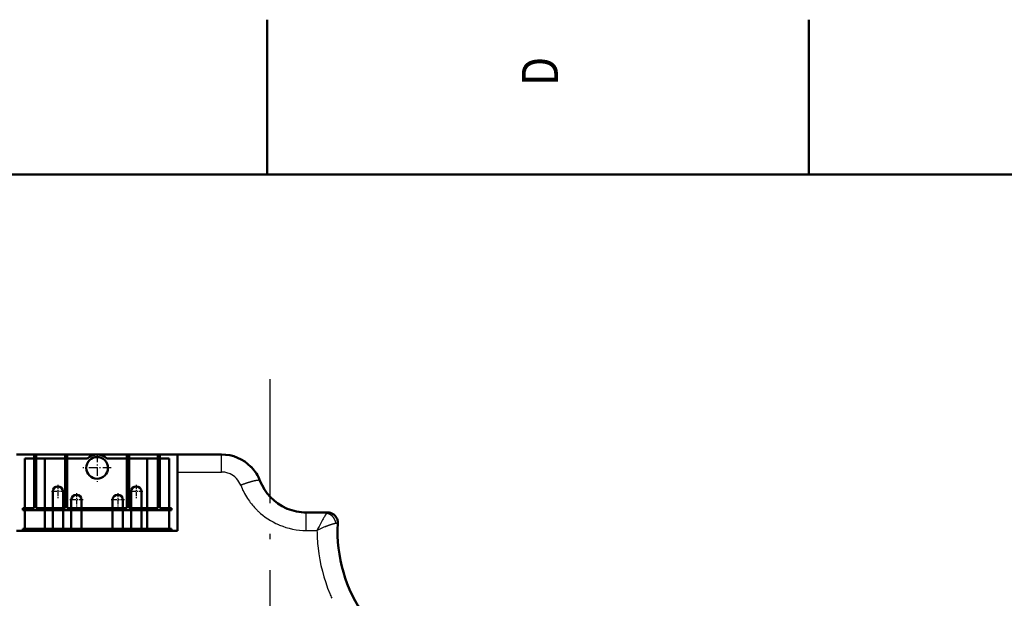
# Model space of a CAD drawing. Extents: x 0 to 841, y 0 to 594.
# Drawn here: x 607 to 702, y 533 to 589 of the extents above; entities that cross this region are included whole.
import ezdxf
from ezdxf.enums import TextEntityAlignment as Align

# ---------------------------------------------------------------- set-up
doc = ezdxf.new("R2010")
doc.units = 0
doc.linetypes.add('DASHDOT', pattern=[18.5, 12, -3, 0.5, -3])
doc.layers.get('0').update_dxf_attribs({"lineweight": 13})
doc.styles.get("Standard").update_dxf_attribs({"font": 'isocp.shx'})

# ---------------------------------------------------------------- blocks, each defined once
blk = doc.blocks.new('BLOCK501')
at = {"color": 7, "lineweight": 25}
blk.add_text('D', height=3.5, rotation=89.999996, dxfattribs=at).set_placement((658.674988, 582.599976), (658.674988, 585.399963), align=Align.FIT)
blk = doc.blocks.new('BLOCK541')
at = {"color": 7, "linetype": 'DASHDOT', "lineweight": 25, "ltscale": 0.1625}
for p, q in [((-99.445381, 1599), (-105.945381, 1599)), ((-102.695381, 1602.25), (-102.695381, 1595.75))]:
    blk.add_line(p, q, dxfattribs=at)
blk = doc.blocks.new('BLOCK542')
at = {"color": 7, "linetype": 'DASHDOT', "lineweight": 25, "ltscale": 0.1625}
for p, q in [((-90.445381, 1595), (-96.945381, 1595)), ((-93.695381, 1598.25), (-93.695381, 1591.75))]:
    blk.add_line(p, q, dxfattribs=at)
blk = doc.blocks.new('BLOCK543')
at = {"color": 7, "linetype": 'DASHDOT', "lineweight": 25, "ltscale": 0.1625}
for p, q in [((-70.445381, 1595), (-76.945381, 1595)), ((-73.695381, 1598.25), (-73.695381, 1591.75))]:
    blk.add_line(p, q, dxfattribs=at)
blk = doc.blocks.new('BLOCK544')
at = {"color": 7, "linetype": 'DASHDOT', "lineweight": 25, "ltscale": 0.341248}
blk.add_line((-83.695381, 1617.324951), (-83.695381, 1603.675049), dxfattribs=at)
at = {"color": 7, "linetype": 'DASHDOT', "lineweight": 25, "ltscale": 0.34125}
blk.add_line((-76.870384, 1610.5), (-90.520386, 1610.5), dxfattribs=at)
blk = doc.blocks.new('BLOCK545')
at = {"color": 7, "linetype": 'DASHDOT', "lineweight": 25, "ltscale": 0.1625}
for p, q in [((-61.445385, 1599), (-67.945381, 1599)), ((-64.695381, 1602.25), (-64.695381, 1595.75))]:
    blk.add_line(p, q, dxfattribs=at)
blk = doc.blocks.new('BLOCK546')
at = {"color": 7, "lineweight": 50, "ltscale": 0.2125}
for p, q in [((-122.7, 1617), (-114.2, 1617)), ((-53.2, 1617), (-44.7, 1617))]:
    blk.add_line(p, q, dxfattribs=at)
at = {"color": 7, "lineweight": 50}
for p, q in [((-118.7, 1591), (-118.7, 1615)), ((-114.2, 1591), (-114.2, 1617)), ((-113.2, 1591), (-113.2, 1617)), ((-108.97, 1591), (-108.97, 1615)), ((-99.2, 1591), (-99.2, 1617)), ((-98.2, 1591), (-98.2, 1617)), ((-69.2, 1591), (-69.2, 1617)), ((-68.2, 1591), (-68.2, 1617)), ((-59.37, 1591), (-59.37, 1615)), ((-54.2, 1591), (-54.2, 1617)), ((-53.2, 1591), (-53.2, 1617)), ((-48.7, 1591), (-48.7, 1615)), ((-23.38, 1617), (-44.7, 1617)), ((-44.7, 1580), (-44.7, 1608.5)), ((-59, 1590), (-109.44, 1590)), ((-69.2, 1591), (-98.2, 1591)), ((-59, 1581), (-109.44, 1581)), ((-109.44, 1580), (-59, 1580))]:
    blk.add_line(p, q, dxfattribs=at)
at = {"color": 7, "lineweight": 50, "ltscale": 0.1125}
for p, q in [((-118.7, 1615), (-114.2, 1615)), ((-53.2, 1615), (-48.7, 1615))]:
    blk.add_line(p, q, dxfattribs=at)
at = {"color": 7, "lineweight": 50, "ltscale": 0.025}
for p, q in [((-113.2, 1617), (-114.2, 1617)), ((-98.2, 1617), (-99.2, 1617)), ((-68.2, 1617), (-69.2, 1617)), ((-53.2, 1617), (-54.2, 1617)), ((-119.7, 1590), (-119.7, 1591)), ((-109.44, 1590), (-109.44, 1591)), ((-59, 1590), (-59, 1591)), ((-47.7, 1590), (-47.7, 1591)), ((-119.7, 1580), (-119.7, 1581)), ((-109.44, 1580), (-109.44, 1581)), ((-59, 1580), (-59, 1581)), ((-47.7, 1580), (-47.7, 1581))]:
    blk.add_line(p, q, dxfattribs=at)
at = {"color": 7, "lineweight": 50, "ltscale": 0.35}
for p, q in [((-113.2, 1617), (-99.2, 1617)), ((-68.2, 1617), (-54.2, 1617))]:
    blk.add_line(p, q, dxfattribs=at)
at = {"color": 7, "lineweight": 50, "ltscale": 0.105659}
blk.add_line((-113.2, 1615), (-108.97, 1615), dxfattribs=at)
at = {"color": 7, "lineweight": 50, "ltscale": 0.244341}
blk.add_line((-108.97, 1615), (-99.2, 1615), dxfattribs=at)
at = {"color": 7, "lineweight": 50, "ltscale": 0.362091}
blk.add_line((-98.2, 1617), (-83.71, 1617), dxfattribs=at)
at = {"color": 7, "lineweight": 50, "ltscale": 0.24524}
for p, q in [((-98.2, 1615), (-88.39, 1615)), ((-79, 1615), (-69.2, 1615))]:
    blk.add_line(p, q, dxfattribs=at)
at = {"color": 7, "lineweight": 50, "ltscale": 0.362092}
blk.add_line((-83.68, 1617), (-69.2, 1617), dxfattribs=at)
at = {"color": 7, "lineweight": 50, "ltscale": 0.220697}
blk.add_line((-68.2, 1615), (-59.37, 1615), dxfattribs=at)
at = {"color": 7, "lineweight": 50, "ltscale": 0.129303}
blk.add_line((-59.37, 1615), (-54.2, 1615), dxfattribs=at)
at = {"color": 7, "lineweight": 50, "ltscale": 0.060424}
blk.add_line((-44.7, 1614.58), (-44.7, 1617), dxfattribs=at)
at = {"color": 7, "lineweight": 50, "ltscale": 0.152064}
blk.add_line((-44.7, 1608.5), (-44.7, 1614.58), dxfattribs=at)
at = {"color": 7, "lineweight": 25, "ltscale": 0.060424}
blk.add_line((-23.38, 1614.58), (-23.38, 1617), dxfattribs=at)
at = {"color": 7, "lineweight": 25, "ltscale": 0.152064}
blk.add_line((-23.38, 1608.5), (-23.38, 1614.58), dxfattribs=at)
at = {"color": 7, "lineweight": 25}
blk.add_line((-44.7, 1608.5), (-23.38, 1608.5), dxfattribs=at)
at = {"color": 7, "lineweight": 50, "ltscale": 0.00745}
blk.add_line((-8.89, 1610.79), (-9.1, 1611), dxfattribs=at)
at = {"color": 7, "lineweight": 25, "ltscale": 0.00374}
blk.add_line((-16.24, 1605.48), (-16.14, 1605.37), dxfattribs=at)
at = {"color": 7, "lineweight": 50, "ltscale": 0.2}
for p, q in [((-105.2, 1591), (-105.2, 1599)), ((-100.2, 1599), (-100.2, 1591)), ((-67.2, 1591), (-67.2, 1599)), ((-62.2, 1599), (-62.2, 1591))]:
    blk.add_line(p, q, dxfattribs=at)
at = {"color": 7, "lineweight": 50, "ltscale": 0.1}
for p, q in [((-96.2, 1591), (-96.2, 1595)), ((-91.2, 1595), (-91.2, 1591)), ((-76.2, 1591), (-76.2, 1595)), ((-71.2, 1595), (-71.2, 1591))]:
    blk.add_line(p, q, dxfattribs=at)
at = {"color": 7, "lineweight": 50, "ltscale": 0.1375}
for p, q in [((-114.2, 1591), (-119.7, 1591)), ((-47.7, 1591), (-53.2, 1591))]:
    blk.add_line(p, q, dxfattribs=at)
at = {"color": 7, "lineweight": 50, "ltscale": 0.256501}
for p, q in [((-109.44, 1590), (-119.7, 1590)), ((-109.44, 1581), (-119.7, 1581))]:
    blk.add_line(p, q, dxfattribs=at)
at = {"color": 7, "lineweight": 50, "ltscale": 0.225}
for p, q in [((-118.7, 1581), (-118.7, 1590)), ((-108.97, 1581), (-108.97, 1590)), ((-105.2, 1581), (-105.2, 1590)), ((-100.2, 1590), (-100.2, 1581)), ((-96.2, 1581), (-96.2, 1590)), ((-91.2, 1590), (-91.2, 1581)), ((-76.2, 1581), (-76.2, 1590)), ((-71.2, 1590), (-71.2, 1581)), ((-67.2, 1581), (-67.2, 1590)), ((-62.2, 1590), (-62.2, 1581)), ((-59.37, 1581), (-59.37, 1590)), ((-48.7, 1581), (-48.7, 1590))]:
    blk.add_line(p, q, dxfattribs=at)
at = {"color": 7, "lineweight": 50, "ltscale": 0.094001}
blk.add_line((-109.44, 1591), (-113.2, 1591), dxfattribs=at)
at = {"color": 7, "lineweight": 50, "ltscale": 0.255999}
blk.add_line((-99.2, 1591), (-109.44, 1591), dxfattribs=at)
at = {"color": 7, "lineweight": 50, "ltscale": 0.229797}
blk.add_line((-59, 1591), (-68.2, 1591), dxfattribs=at)
at = {"color": 7, "lineweight": 50, "ltscale": 0.120203}
blk.add_line((-54.2, 1591), (-59, 1591), dxfattribs=at)
at = {"color": 7, "lineweight": 50, "ltscale": 0.282703}
for p, q in [((-47.7, 1590), (-59, 1590)), ((-47.7, 1581), (-59, 1581))]:
    blk.add_line(p, q, dxfattribs=at)
at = {"color": 7, "lineweight": 50, "ltscale": 0.009018}
blk.add_line((8.51, 1590.75), (8.18, 1590.89), dxfattribs=at)
at = {"color": 7, "lineweight": 25, "ltscale": 0.062193}
blk.add_line((17.7, 1586.44), (17.7, 1588.93), dxfattribs=at)
at = {"color": 7, "lineweight": 50, "ltscale": 0.255974}
blk.add_line((27.94, 1588.93), (17.7, 1588.93), dxfattribs=at)
at = {"color": 7, "lineweight": 25, "ltscale": 0.155636}
blk.add_line((17.7, 1580.21), (17.7, 1586.44), dxfattribs=at)
at = {"color": 7, "lineweight": 50, "ltscale": 0.001197}
blk.add_line((27.99, 1588.93), (27.94, 1588.93), dxfattribs=at)
at = {"color": 7, "lineweight": 50, "ltscale": 0.226614}
blk.add_line((-113.63, 1580), (-122.7, 1580), dxfattribs=at)
at = {"color": 7, "lineweight": 50, "ltscale": 0.104887}
blk.add_line((-113.63, 1580), (-109.44, 1580), dxfattribs=at)
at = {"color": 7, "lineweight": 50, "ltscale": 0.148969}
blk.add_line((-59, 1580), (-53.04, 1580), dxfattribs=at)
at = {"color": 7, "lineweight": 50, "ltscale": 0.208734}
blk.add_line((-44.7, 1580), (-53.04, 1580), dxfattribs=at)
at = {"color": 7, "lineweight": 25, "ltscale": 0.00476}
blk.add_line((4.22, 1583.01), (4.4, 1582.94), dxfattribs=at)
at = {"color": 7, "lineweight": 25, "ltscale": 0.008016}
blk.add_line((4.4, 1582.94), (4.7, 1582.81), dxfattribs=at)
at = {"color": 7, "lineweight": 25, "ltscale": 0.129173}
blk.add_line((17.7, 1580.21), (22.87, 1580.21), dxfattribs=at)
at = {"color": 7, "lineweight": 50}
blk.add_circle((-83.7, 1610.5), 5.25, dxfattribs=at)
for centre, radius, start, end in [((-83.7, 1610.5), 6.5, 43.8131, 136.1869), ((-23.38, 1597), 20, 44.4398, 90), ((-23.38, 1597), 20, 21.3078, 43.586), ((17.7, 1613.02), 24.1, 201.3078, 246.7147), ((-102.7, 1599), 2.5, 0, 180), ((-64.7, 1599), 2.5, 0, 180), ((-93.7, 1595), 2.5, 0, 180), ((-73.7, 1595), 2.5, 0, 180), ((17.7, 1613.02), 24.1, 247.5724, 270), ((27.98, 1583.9), 5.03, 56.1814, 89.9135), ((27.99, 1583.93), 5, 47.6059, 56.0847), ((28, 1583.93), 4.99, 22.1982, 47.6568), ((27.99, 1583.93), 5, 13.6905, 22.1694), ((27.98, 1583.92), 5.01, 356.5558, 13.719), ((103.47, 1579.62), 70.6, 176.751, 215.6208)]:
    blk.add_arc(centre, radius, start, end, dxfattribs=at)
at = {"color": 7, "lineweight": 25}
for centre, radius, start, end in [((-23.39, 1598.56), 9.94, 77.8469, 89.955), ((-23.38, 1598.54), 9.96, 65.4861, 77.9043), ((-23.46, 1598.43), 10.1, 44.306, 65.323), ((-23.48, 1598.44), 10.09, 21.154, 43.3442), ((18.09, 1614.56), 34.49, 201.2023, 213.0683), ((18.07, 1614.51), 34.44, 213.0187, 223.7237), ((17.47, 1613.97), 33.64, 223.7583, 225.3233), ((17.18, 1613.67), 33.22, 225.3261, 226.7344), ((18, 1614.59), 34.46, 226.787, 246.43), ((94.86, 1546.28), 79.54, 149.6748, 151.59), ((64.99, 1563.69), 44.96, 148.3433, 149.6014), ((17.71, 1614.11), 33.9, 247.4156, 269.9847), ((137.86, 1522.97), 128.45, 151.5709, 153.5359), ((50.88, 1524.97), 61.93, 112.7518, 116.8839), ((104.49, 1580.86), 81.62, 180.4646, 183.3245), ((104.01, 1580.83), 81.14, 183.3231, 186.4757), ((104.48, 1580.86), 81.6, 186.4624, 202.4943), ((104.66, 1580.94), 81.8, 202.4961, 204.2476)]:
    blk.add_arc(centre, radius, start, end, dxfattribs=at)
blk.add_ellipse((28.5, 1583.8), major_axis=(4.48, -0.15), ratio=0.105039, start_param=6.280703, end_param=6.48775, dxfattribs=at)
for points, knots in [([(-4.75, 1604.27), (-4.78, 1604.36), (-4.88, 1604.43), (-5.05, 1604.47), (-5.56, 1604.51), (-6.34, 1604.41), (-6.85, 1604.32), (-8.28, 1604.01), (-9.91, 1603.54), (-10.92, 1603.22), (-12.18, 1602.79), (-13.44, 1602.32), (-13.65, 1602.24), (-13.86, 1602.16), (-14.06, 1602.09)], [0, 0, 0, 0, 0, 0, 3.640231, 3.640231, 3.640231, 8.649868, 8.649868, 8.649868, 16.538364, 16.538364, 16.538364, 18.0841, 18.0841, 18.0841, 18.0841, 18.0841, 18.0841]), ([(27.94, 1588.93), (27.9, 1588.93), (27.83, 1588.87), (27.73, 1588.77), (27.62, 1588.64), (27.5, 1588.47), (27.5, 1588.47), (27.5, 1588.47), (27.5, 1588.47)], [0, 0, 0, 0, 0, 0, 2.860228, 2.860228, 2.860228, 2.868638, 2.868638, 2.868638, 2.868638, 2.868638, 2.868638]), ([(32.03, 1583.75), (31.97, 1584.17), (31.87, 1584.59), (31.73, 1584.99), (31.38, 1585.78), (30.89, 1586.48), (30.61, 1586.81), (30, 1587.41), (29.28, 1587.88), (28.91, 1588.08), (28.4, 1588.28), (27.87, 1588.4), (27.75, 1588.43), (27.62, 1588.45), (27.5, 1588.47)], [0, 0, 0, 0, 0, 0, 2.516717, 2.516717, 2.516717, 5.059155, 5.059155, 5.059155, 7.558722, 7.558722, 7.558722, 8.322426, 8.322426, 8.322426, 8.322426, 8.322426, 8.322426]), ([(32.89, 1583.74), (32.91, 1584.23), (32.87, 1584.71), (32.77, 1585.19), (32.46, 1586.11), (31.94, 1586.94), (31.63, 1587.32), (30.93, 1587.99), (30.09, 1588.47), (29.64, 1588.66), (29.03, 1588.83), (28.4, 1588.91), (28.25, 1588.92), (28.09, 1588.93), (27.94, 1588.93)], [0, 0, 0, 0, 0, 0, 3.455849, 3.455849, 3.455849, 6.902415, 6.902415, 6.902415, 10.344871, 10.344871, 10.344871, 11.433016, 11.433016, 11.433016, 11.433016, 11.433016, 11.433016]), ([(26.92, 1582.09), (27.31, 1582.25), (27.69, 1582.4), (28.06, 1582.55), (28.73, 1582.8), (29.38, 1583.03), (29.65, 1583.12), (29.99, 1583.23), (30.31, 1583.33), (30.38, 1583.35), (30.44, 1583.37), (30.5, 1583.39)], [0, 0, 0, 0, 0, 0, 3.227838, 3.227838, 3.227838, 5.734818, 5.734818, 5.734818, 6.315067, 6.315067, 6.315067, 6.315067, 6.315067, 6.315067])]:
    blk.add_open_spline(points, degree=5, knots=knots, dxfattribs=at)
for points in [[(27.5, 1588.47), (27.36, 1588.28), (27.21, 1588.07), (27.05, 1587.83), (26.89, 1587.56), (26.71, 1587.29)], [(30.5, 1583.39), (30.84, 1583.49), (31.16, 1583.58), (31.47, 1583.65), (31.76, 1583.71), (32.03, 1583.75)], [(32.03, 1583.75), (32.26, 1583.79), (32.48, 1583.81), (32.66, 1583.81), (32.81, 1583.79), (32.89, 1583.74)]]:
    blk.add_open_spline(points, degree=5, dxfattribs=at)

msp = doc.modelspace()

# ---------------------------------------------------------------- linework, layer by layer
at = {"color": 7, "lineweight": 50, "ltscale": 0.375}
for p, q in [((630.5, 574), (630.5, 589)), ((683, 574), (683, 589))]:
    msp.add_line(p, q, dxfattribs=at)
at = {"color": 7, "lineweight": 50}
msp.add_line((821, 574), (20, 574), dxfattribs=at)
at = {"color": 7, "linetype": 'DASHDOT', "lineweight": 25}
msp.add_line((630.7397, 554.1877), (630.7397, 212.1832), dxfattribs=at)

# ---------------------------------------------------------------- block references
at = {"lineweight": 0}
msp.add_blockref('BLOCK501', (0, 0), dxfattribs=at)
at = {"lineweight": 0, "xscale": 0.2, "yscale": 0.2, "zscale": 0.2}
for name in ['BLOCK546', 'BLOCK544', 'BLOCK541', 'BLOCK542', 'BLOCK543', 'BLOCK545']:
    msp.add_blockref(name, (630.7397, 223.4905), dxfattribs=at)

doc.saveas('drawing.dxf')
